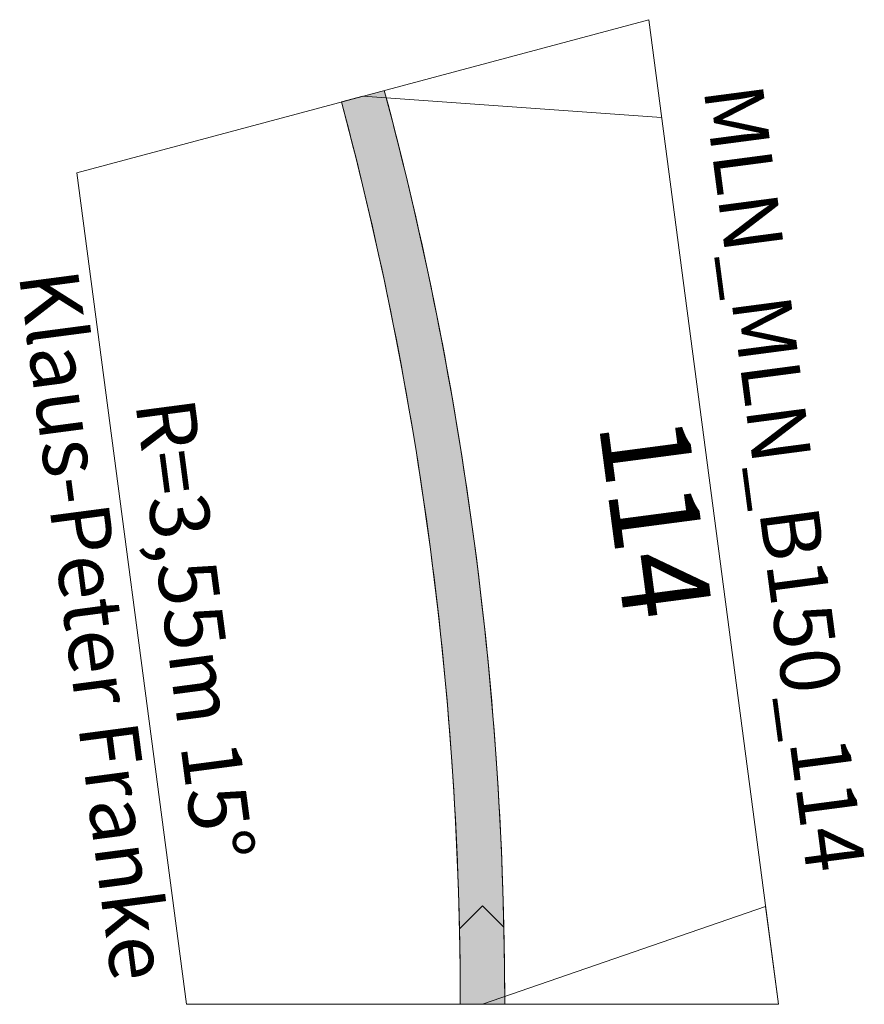
# Model space of a CAD drawing. Extents: x -284 to 572, y -394 to 604.
import ezdxf
from ezdxf.enums import TextEntityAlignment as Align

# ---------------------------------------------------------------- set-up
doc = ezdxf.new("R2010")
doc.units = 0
doc.header["$MEASUREMENT"] = 0
doc.linetypes.add('Durchgehend', pattern=[0])
doc.layers.add('Modul', color=7, linetype='Durchgehend', lineweight=0)
doc.styles.get("Standard").update_dxf_attribs({"font": 'TIMES.TTF'})

msp = doc.modelspace()

# ---------------------------------------------------------------- hatches: boundary and pattern name
at = {"layer": 'Modul', "linetype": 'Durchgehend'}
for points in [[(128.31, 97.79), (123.88, 128.34), (119.19, 158.84), (114.23, 189.3), (109, 219.72), (103.51, 250.08), (97.75, 280.4), (91.73, 310.67), (85.45, 340.89), (78.9, 371.05), (72.09, 401.15), (65.01, 431.19), (57.68, 461.17), (50.08, 491.08), (42.22, 520.92), (63.96, 526.75), (87.67, 525.06), (93.65, 502.34), (101.34, 472.05), (108.77, 441.69), (115.93, 411.27), (122.83, 380.79), (129.46, 350.24), (135.83, 319.64), (141.93, 288.99), (147.75, 258.29), (153.32, 227.53), (158.61, 196.73), (163.63, 165.88), (168.39, 134.99), (172.87, 104.06), (177.09, 73.09), (181.03, 42.08), (184.7, 11.05), (188.11, -20.02), (191.24, -51.12), (194.1, -82.24), (196.69, -113.39), (199, -144.56), (201.05, -175.75), (202.82, -206.95), (204.32, -238.17), (205.55, -269.4), (206.5, -300.64), (206.84, -316), (185.23, -294.39), (161.86, -317.76), (161.52, -301.82), (160.57, -270.97), (159.36, -240.13), (157.88, -209.31), (156.13, -178.49), (154.11, -147.7), (151.83, -116.92), (149.27, -86.17), (146.45, -55.43), (143.35, -24.73), (139.99, 5.95), (136.37, 36.6), (132.47, 67.21)], [(162.59, -363.53), (162.19, -332.67), (161.86, -317.76), (185.23, -294.39), (206.84, -316), (207.18, -331.89), (207.59, -363.14), (207.73, -394.39), (162.73, -394.39)]]:
    msp.add_hatch(color=7, dxfattribs=at).paths.add_polyline_path(points)

# ---------------------------------------------------------------- linework, layer by layer
at = {"layer": 'Modul', "color": 7, "linetype": 'Durchgehend', "lineweight": 0}
for p, q in [((-225.82, 449.1), (353.74, 604.39)), ((353.74, 604.39), (485.23, -394.39)), ((63.96, 526.75), (366.79, 505.25)), ((-225.82, 449.1), (-114.77, -394.39)), ((472.17, -295.25), (185.23, -394.39)), ((485.23, -394.39), (472.17, -295.25)), ((-114.77, -394.39), (485.23, -394.39))]:
    msp.add_line(p, q, dxfattribs=at)
for points in [[(128.31, 97.79), (123.88, 128.34), (119.19, 158.84), (114.23, 189.3), (109, 219.72), (103.51, 250.08), (97.75, 280.4), (91.73, 310.67), (85.45, 340.89), (78.9, 371.05), (72.09, 401.15), (65.01, 431.19), (57.68, 461.17), (50.08, 491.08), (42.22, 520.92), (63.96, 526.75), (87.67, 525.06), (93.65, 502.34), (101.34, 472.05), (108.77, 441.69), (115.93, 411.27), (122.83, 380.79), (129.46, 350.24), (135.83, 319.64), (141.93, 288.99), (147.75, 258.29), (153.32, 227.53), (158.61, 196.73), (163.63, 165.88), (168.39, 134.99), (172.87, 104.06), (177.09, 73.09), (181.03, 42.08), (184.7, 11.05), (188.11, -20.02), (191.24, -51.12), (194.1, -82.24), (196.69, -113.39), (199, -144.56), (201.05, -175.75), (202.82, -206.95), (204.32, -238.17), (205.55, -269.4), (206.5, -300.64), (206.84, -316), (185.23, -294.39), (161.86, -317.76), (161.52, -301.82), (160.57, -270.97), (159.36, -240.13), (157.88, -209.31), (156.13, -178.49), (154.11, -147.7), (151.83, -116.92), (149.27, -86.17), (146.45, -55.43), (143.35, -24.73), (139.99, 5.95), (136.37, 36.6), (132.47, 67.21)], [(162.59, -363.53), (162.19, -332.67), (161.86, -317.76), (185.23, -294.39), (206.84, -316), (207.18, -331.89), (207.59, -363.14), (207.73, -394.39), (162.73, -394.39)]]:
    msp.add_lwpolyline(points, close=True, dxfattribs=at)
for radius in [3581.5, 3536.5]:
    msp.add_arc((-3373.77, -394.39), radius, 0, 15, dxfattribs=at)
at = {"layer": 'Modul', "color": 7, "linetype": 'Durchgehend'}
msp.add_solid([(63.96, 526.75), (85.69, 532.57), (63.96, 526.75), (87.67, 525.06)], dxfattribs=at)

# ---------------------------------------------------------------- texts
for s, height, p in [('MLN_MLN_B150_114', 60, (468.68, 542)), ('Klaus-Peter Franke', 60, (-225.48, 354.04)), ('R=3,55m 15°', 60, (-107.34, 223.68)), ('114', 90, (391.99, 206.84))]:
    msp.add_text(s, height=height, rotation=-82.5, dxfattribs=at).set_placement(p, align=Align.TOP_LEFT)

doc.saveas('drawing.dxf')
